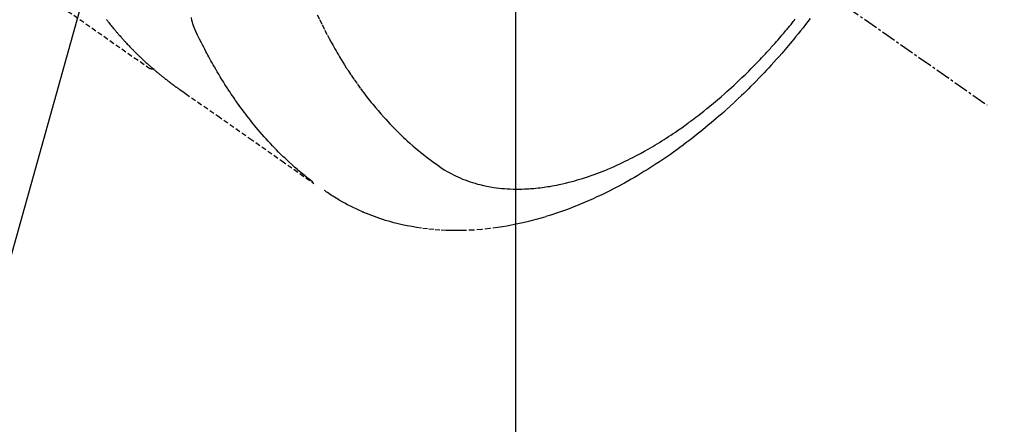
# Model space of a CAD drawing. Units: millimetres. Extents: x -109 to 26472, y -120 to 8847.
# Drawn here: x 16167 to 16217, y 6655 to 6675 of the extents above; entities that cross this region are included whole.
import ezdxf

# ---------------------------------------------------------------- set-up
doc = ezdxf.new("R2010")
doc.units = ezdxf.units.MM
doc.linetypes.add('CENTER2', pattern=[1.125, 0.75, -0.125, 0.125, -0.125])
doc.linetypes.add('HIDDEN', pattern=[0.375, 0.25, -0.125])
doc.layers.get('DEFPOINTS').update_dxf_attribs({"color": 146})
for name, color, linetype in [('150-機器', 8, 'Continuous'), ('160-文字', 254, 'Continuous'), ('166-寸法B', 11, 'Continuous')]:
    doc.layers.add(name, color=color, linetype=linetype)
doc.styles.add('KH001', font='txt')
doc.dimstyles.new('KH1xx015', dxfattribs={"dimscale": 10, "dimtxt": 3.8, "dimasz": 0.8, "dimexe": 0.3, "dimexo": 1.2, "dimgap": 0.5, "dimtad": 3, "dimdec": 1, "dimdsep": 46, "dimlunit": 6, "dimtxsty": 'KH001', "dimblk": 'DOT', "dimcen": 1, "dimdle": 1, "dimclrd": 256, "dimclre": 256, "dimclrt": 256, "dimadec": 0, "dimazin": 0, "dimtfac": 1, "dimtdec": 1, "dimtix": 1, "dimtmove": 2, "dimatfit": 3, "dimldrblk": 'CLOSEDBLANK', "dimfxl": 1, "dimtolj": 1, "dimtzin": 0, "dimlwd": -1, "dimlwe": -1, "dimarcsym": 0})
doc.dimstyles.new('KH1xx030', dxfattribs={"dimscale": 30, "dimtxt": 2, "dimasz": 0.6, "dimexe": 0.3, "dimexo": 1.2, "dimgap": 0.5, "dimtad": 3, "dimdec": 1, "dimdsep": 46, "dimlunit": 6, "dimtxsty": 'KH001', "dimblk": 'DOT', "dimcen": 1, "dimdle": 1, "dimclrd": 256, "dimclre": 256, "dimclrt": 256, "dimadec": 0, "dimazin": 0, "dimtfac": 1, "dimtdec": 1, "dimtix": 1, "dimtmove": 2, "dimatfit": 3, "dimldrblk": 'CLOSEDBLANK', "dimfxl": 1, "dimtolj": 1, "dimtzin": 0, "dimlwd": -1, "dimlwe": -1, "dimarcsym": 0})

# ---------------------------------------------------------------- blocks, each defined once
blk = doc.blocks.new('F402_H')
at = {"layer": '150-機器', "color": 13, "linetype": 'CENTER2'}
blk.add_line((0, 0), (-244.018, -170.863), dxfattribs=at)
at = {"layer": '150-機器', "color": 13, "linetype": 'HIDDEN'}
blk.add_line((-140.96, -126.704), (-201.303, -168.957), dxfattribs=at)
for points in [[(-199.147, -166.494), (-199.164, -166.515), (-199.189, -166.547), (-199.213, -166.579), (-199.238, -166.61), (-199.263, -166.642), (-199.304, -166.694), (-199.346, -166.747), (-199.387, -166.799), (-199.429, -166.851), (-199.463, -166.892), (-199.497, -166.933), (-199.531, -166.974), (-199.565, -167.015), (-199.59, -167.046), (-199.616, -167.076), (-199.642, -167.107), (-199.667, -167.137), (-199.693, -167.167), (-199.719, -167.198), (-199.745, -167.228), (-199.771, -167.258), (-199.806, -167.298), (-199.841, -167.338), (-199.876, -167.378), (-199.912, -167.417), (-199.938, -167.447), (-199.964, -167.477), (-199.991, -167.507), (-200.017, -167.536), (-200.044, -167.566), (-200.07, -167.595), (-200.097, -167.624), (-200.124, -167.654), (-200.169, -167.702), (-200.214, -167.75), (-200.259, -167.798), (-200.304, -167.846), (-200.341, -167.884), (-200.377, -167.922), (-200.414, -167.96), (-200.45, -167.998), (-200.468, -168.017), (-200.487, -168.036), (-200.505, -168.055), (-200.524, -168.074), (-200.56, -168.111), (-200.597, -168.148), (-200.634, -168.185), (-200.672, -168.222), (-200.69, -168.241), (-200.709, -168.259), (-200.728, -168.277), (-200.747, -168.296), (-200.775, -168.323), (-200.803, -168.351), (-200.832, -168.378), (-200.86, -168.405), (-200.879, -168.423), (-200.897, -168.441), (-200.916, -168.459), (-200.935, -168.477), (-200.963, -168.504), (-200.992, -168.532), (-201.02, -168.559), (-201.049, -168.585), (-201.088, -168.621), (-201.126, -168.656), (-201.165, -168.691), (-201.204, -168.726), (-201.233, -168.753), (-201.262, -168.779), (-201.291, -168.805), (-201.32, -168.831), (-201.34, -168.849), (-201.359, -168.866), (-201.379, -168.883), (-201.398, -168.9), (-201.418, -168.918), (-201.437, -168.935), (-201.457, -168.953), (-201.476, -168.97), (-201.488, -168.98), (-201.5, -168.99), (-201.512, -169), (-201.524, -169.01), (-201.552, -169.034), (-201.58, -169.058), (-201.608, -169.082), (-201.636, -169.106), (-201.666, -169.131), (-201.695, -169.156), (-201.725, -169.181), (-201.755, -169.206), (-201.775, -169.223), (-201.795, -169.239), (-201.815, -169.256), (-201.836, -169.272), (-201.856, -169.289), (-201.876, -169.305), (-201.896, -169.322), (-201.916, -169.338), (-201.936, -169.355), (-201.957, -169.371), (-201.977, -169.388), (-201.998, -169.404), (-202.008, -169.412), (-202.018, -169.42), (-202.028, -169.428), (-202.039, -169.436), (-202.069, -169.46), (-202.1, -169.484), (-202.131, -169.508), (-202.161, -169.532), (-202.182, -169.548), (-202.202, -169.564), (-202.223, -169.58), (-202.244, -169.596), (-202.264, -169.612), (-202.285, -169.628), (-202.305, -169.643), (-202.326, -169.659), (-202.377, -169.699), (-202.429, -169.738), (-202.482, -169.777), (-202.534, -169.815), (-202.587, -169.853), (-202.64, -169.891), (-202.693, -169.929), (-202.746, -169.967), (-202.782, -169.992), (-202.817, -170.018), (-202.853, -170.043), (-202.889, -170.068), (-202.962, -170.12), (-203.035, -170.171), (-203.108, -170.222), (-203.181, -170.273), (-204.816, -171.416), (-206.451, -172.56), (-208.085, -173.705), (-209.719, -174.851)], [(-209.665, -174.794), (-209.467, -174.636), (-209.269, -174.477), (-209.073, -174.316), (-208.879, -174.152), (-208.731, -174.023), (-208.586, -173.892), (-208.441, -173.76), (-208.299, -173.626), (-208.229, -173.559), (-208.159, -173.492), (-208.09, -173.425), (-208.021, -173.357), (-207.917, -173.254), (-207.814, -173.15), (-207.712, -173.045), (-207.611, -172.939), (-207.502, -172.824), (-207.395, -172.707), (-207.288, -172.59), (-207.183, -172.472), (-207.082, -172.358), (-206.982, -172.242), (-206.883, -172.126), (-206.785, -172.009), (-206.708, -171.916), (-206.632, -171.822), (-206.556, -171.728), (-206.481, -171.634), (-206.401, -171.532), (-206.321, -171.43), (-206.243, -171.327), (-206.165, -171.224), (-206.08, -171.11), (-205.996, -170.996), (-205.913, -170.881), (-205.831, -170.766), (-205.781, -170.695), (-205.731, -170.624), (-205.682, -170.553), (-205.632, -170.482), (-205.57, -170.391), (-205.509, -170.301), (-205.448, -170.209), (-205.387, -170.118), (-205.358, -170.073), (-205.329, -170.029), (-205.3, -169.984), (-205.271, -169.939), (-205.188, -169.81), (-205.107, -169.68), (-205.026, -169.549), (-204.946, -169.418), (-204.87, -169.292), (-204.794, -169.165), (-204.72, -169.038), (-204.646, -168.91), (-204.588, -168.808), (-204.531, -168.706), (-204.474, -168.603), (-204.417, -168.5), (-204.366, -168.407), (-204.316, -168.313), (-204.265, -168.219), (-204.216, -168.125), (-204.159, -168.016), (-204.103, -167.906), (-204.047, -167.796), (-203.99, -167.686), (-203.89, -167.494), (-203.792, -167.301), (-203.701, -167.105), (-203.618, -166.906), (-203.586, -166.816), (-203.557, -166.726), (-203.531, -166.635), (-203.508, -166.543), (-203.48, -166.401)], [(-209.887, -166.253), (-210.013, -166.514), (-210.141, -166.775), (-210.271, -167.034), (-210.403, -167.292), (-210.498, -167.469), (-210.594, -167.646), (-210.691, -167.822), (-210.79, -167.996), (-210.848, -168.097), (-210.907, -168.197), (-210.966, -168.297), (-211.025, -168.397), (-211.11, -168.537), (-211.195, -168.677), (-211.282, -168.816), (-211.37, -168.955), (-211.394, -168.992), (-211.418, -169.029), (-211.442, -169.066), (-211.466, -169.103), (-211.619, -169.334), (-211.775, -169.563), (-211.934, -169.791), (-212.096, -170.016), (-212.18, -170.131), (-212.265, -170.245), (-212.351, -170.358), (-212.438, -170.471), (-212.505, -170.557), (-212.574, -170.643), (-212.642, -170.728), (-212.712, -170.813), (-212.849, -170.98), (-212.989, -171.146), (-213.13, -171.31), (-213.273, -171.472), (-213.376, -171.585), (-213.479, -171.698), (-213.584, -171.809), (-213.689, -171.919), (-213.795, -172.028), (-213.901, -172.136), (-214.008, -172.242), (-214.116, -172.348), (-214.202, -172.431), (-214.289, -172.514), (-214.377, -172.596), (-214.465, -172.677), (-214.608, -172.806), (-214.753, -172.934), (-214.899, -173.06), (-215.047, -173.184), (-215.172, -173.286), (-215.298, -173.388), (-215.424, -173.488), (-215.552, -173.587), (-215.668, -173.675), (-215.785, -173.762), (-215.904, -173.848), (-216.023, -173.932), (-216.19, -174.046), (-216.361, -174.155), (-216.534, -174.259), (-216.711, -174.358), (-216.823, -174.416), (-216.936, -174.472), (-217.051, -174.526), (-217.166, -174.577), (-217.293, -174.63), (-217.42, -174.68), (-217.548, -174.727), (-217.678, -174.772), (-217.801, -174.812), (-217.925, -174.85), (-218.05, -174.885), (-218.175, -174.918), (-218.35, -174.96), (-218.526, -174.997), (-218.703, -175.03), (-218.88, -175.059), (-219.015, -175.078), (-219.15, -175.094), (-219.285, -175.108), (-219.42, -175.12), (-219.569, -175.131), (-219.719, -175.139), (-219.868, -175.144), (-220.017, -175.146), (-220.161, -175.146), (-220.304, -175.144), (-220.447, -175.139), (-220.591, -175.132), (-220.674, -175.128), (-220.757, -175.122), (-220.84, -175.116), (-220.924, -175.109), (-221.029, -175.099), (-221.135, -175.088), (-221.241, -175.076), (-221.346, -175.062), (-221.442, -175.049), (-221.539, -175.035), (-221.635, -175.02), (-221.731, -175.004), (-221.851, -174.984), (-221.97, -174.961), (-222.089, -174.938), (-222.208, -174.914), (-222.374, -174.877), (-222.54, -174.839), (-222.704, -174.798), (-222.869, -174.755), (-223.003, -174.718), (-223.137, -174.679), (-223.271, -174.64), (-223.405, -174.598), (-223.552, -174.551), (-223.699, -174.502), (-223.845, -174.452), (-223.99, -174.4), (-224.128, -174.349), (-224.264, -174.298), (-224.401, -174.245), (-224.536, -174.19), (-224.617, -174.157), (-224.697, -174.124), (-224.777, -174.091), (-224.857, -174.056), (-225.018, -173.986), (-225.179, -173.913), (-225.339, -173.839), (-225.499, -173.763), (-225.615, -173.707), (-225.73, -173.65), (-225.846, -173.593), (-225.96, -173.534), (-226.158, -173.43), (-226.355, -173.325), (-226.551, -173.216), (-226.746, -173.106), (-226.862, -173.039), (-226.978, -172.971), (-227.093, -172.902), (-227.208, -172.832), (-227.324, -172.761), (-227.439, -172.689), (-227.554, -172.616), (-227.669, -172.542), (-227.785, -172.467), (-227.9, -172.391), (-228.015, -172.314), (-228.13, -172.237), (-228.292, -172.126), (-228.453, -172.014), (-228.613, -171.9), (-228.772, -171.784), (-228.806, -171.759), (-228.84, -171.734), (-228.875, -171.708), (-228.909, -171.683), (-229, -171.614), (-229.091, -171.546), (-229.182, -171.477), (-229.273, -171.408), (-229.429, -171.287), (-229.584, -171.165), (-229.738, -171.041), (-229.891, -170.917), (-230.081, -170.759), (-230.271, -170.599), (-230.458, -170.438), (-230.645, -170.275), (-230.761, -170.172), (-230.876, -170.068), (-230.991, -169.964), (-231.105, -169.859), (-231.211, -169.761), (-231.316, -169.662), (-231.421, -169.562), (-231.525, -169.463), (-231.612, -169.378), (-231.699, -169.294), (-231.786, -169.209), (-231.872, -169.124), (-232.001, -168.994), (-232.129, -168.864), (-232.257, -168.733), (-232.384, -168.602), (-232.451, -168.531), (-232.519, -168.459), (-232.587, -168.388), (-232.654, -168.316), (-232.721, -168.244), (-232.788, -168.172), (-232.855, -168.1), (-232.921, -168.027), (-232.971, -167.972), (-233.02, -167.917), (-233.07, -167.862), (-233.119, -167.807), (-233.143, -167.78), (-233.167, -167.753), (-233.191, -167.726), (-233.214, -167.699), (-233.289, -167.614), (-233.363, -167.529), (-233.437, -167.444), (-233.511, -167.359), (-233.559, -167.302), (-233.608, -167.245), (-233.656, -167.188), (-233.704, -167.131), (-233.744, -167.084), (-233.784, -167.036), (-233.823, -166.988), (-233.863, -166.941), (-233.903, -166.893), (-233.943, -166.845), (-233.982, -166.797), (-234.022, -166.749), (-234.061, -166.7), (-234.101, -166.652), (-234.14, -166.603), (-234.179, -166.554), (-234.241, -166.476)], [(-234.999, -166.453), (-234.882, -166.605), (-234.764, -166.756), (-234.638, -166.916), (-234.512, -167.075), (-234.384, -167.233), (-234.256, -167.39), (-234.165, -167.501), (-234.073, -167.611), (-233.982, -167.721), (-233.889, -167.83), (-233.804, -167.93), (-233.719, -168.029), (-233.633, -168.128), (-233.547, -168.227), (-233.414, -168.378), (-233.28, -168.529), (-233.145, -168.679), (-233.009, -168.828), (-232.889, -168.959), (-232.769, -169.089), (-232.647, -169.218), (-232.525, -169.347), (-232.387, -169.491), (-232.248, -169.635), (-232.107, -169.777), (-231.966, -169.919), (-231.85, -170.035), (-231.733, -170.15), (-231.616, -170.264), (-231.498, -170.378), (-231.304, -170.562), (-231.109, -170.745), (-230.913, -170.927), (-230.715, -171.107), (-230.594, -171.215), (-230.474, -171.322), (-230.352, -171.428), (-230.23, -171.534), (-230.091, -171.654), (-229.951, -171.772), (-229.81, -171.89), (-229.669, -172.007), (-229.528, -172.122), (-229.386, -172.237), (-229.244, -172.35), (-229.101, -172.463), (-228.959, -172.574), (-228.816, -172.684), (-228.672, -172.793), (-228.528, -172.902), (-228.366, -173.021), (-228.203, -173.14), (-228.039, -173.257), (-227.875, -173.373), (-227.774, -173.443), (-227.674, -173.513), (-227.573, -173.582), (-227.472, -173.65), (-227.316, -173.754), (-227.16, -173.857), (-227.003, -173.959), (-226.845, -174.06), (-226.688, -174.159), (-226.531, -174.256), (-226.373, -174.353), (-226.214, -174.448), (-226.046, -174.547), (-225.878, -174.644), (-225.709, -174.74), (-225.539, -174.834), (-225.398, -174.911), (-225.257, -174.987), (-225.115, -175.063), (-224.973, -175.137), (-224.766, -175.243), (-224.558, -175.346), (-224.349, -175.448), (-224.139, -175.547), (-223.94, -175.639), (-223.739, -175.728), (-223.538, -175.816), (-223.336, -175.901), (-223.212, -175.952), (-223.088, -176.003), (-222.963, -176.052), (-222.838, -176.101), (-222.637, -176.177), (-222.435, -176.251), (-222.233, -176.323), (-222.029, -176.392), (-221.779, -176.474), (-221.528, -176.552), (-221.276, -176.627), (-221.023, -176.698), (-220.773, -176.765), (-220.521, -176.828), (-220.269, -176.886), (-220.016, -176.941), (-219.784, -176.988), (-219.551, -177.03), (-219.318, -177.07), (-219.084, -177.106), (-218.678, -177.159), (-218.272, -177.202), (-217.864, -177.234), (-217.455, -177.254), (-217.205, -177.26), (-216.954, -177.262), (-216.704, -177.258), (-216.453, -177.251), (-216.137, -177.234), (-215.822, -177.21), (-215.508, -177.179), (-215.195, -177.139), (-214.949, -177.102), (-214.705, -177.06), (-214.461, -177.013), (-214.219, -176.961), (-214.006, -176.911), (-213.794, -176.857), (-213.583, -176.799), (-213.373, -176.738), (-213.228, -176.692), (-213.083, -176.645), (-212.94, -176.596), (-212.797, -176.545), (-212.663, -176.495), (-212.53, -176.443), (-212.398, -176.39), (-212.266, -176.335), (-212.24, -176.324), (-212.214, -176.313), (-212.189, -176.302), (-212.163, -176.291), (-212.015, -176.225), (-211.868, -176.158), (-211.722, -176.088), (-211.577, -176.017), (-211.434, -175.944), (-211.291, -175.869), (-211.15, -175.791), (-211.01, -175.71), (-210.929, -175.662), (-210.848, -175.612), (-210.767, -175.562), (-210.687, -175.511), (-210.616, -175.464), (-210.545, -175.417), (-210.475, -175.369), (-210.405, -175.32), (-210.366, -175.293), (-210.327, -175.265), (-210.289, -175.238), (-210.25, -175.21)], [(-201.291, -168.949), (-201.293, -168.951), (-201.295, -168.952), (-201.297, -168.953), (-201.298, -168.955), (-201.301, -168.955), (-201.303, -168.957), (-201.305, -168.958), (-201.306, -168.959), (-201.308, -168.96), (-201.31, -168.962), (-201.312, -168.963), (-201.314, -168.963), (-201.316, -168.964), (-201.318, -168.966), (-201.32, -168.967), (-201.322, -168.968), (-201.324, -168.969), (-201.326, -168.97), (-201.328, -168.972), (-201.33, -168.972), (-201.332, -168.973), (-201.334, -168.975), (-201.336, -168.975), (-201.338, -168.976), (-201.34, -168.977), (-201.343, -168.978), (-201.344, -168.979), (-201.346, -168.98), (-201.348, -168.981), (-201.35, -168.982), (-201.353, -168.983), (-201.354, -168.984), (-201.357, -168.984), (-201.358, -168.986), (-201.361, -168.987), (-201.363, -168.988), (-201.365, -168.988), (-201.367, -168.988), (-201.369, -168.989), (-201.372, -168.99), (-201.374, -168.991), (-201.376, -168.992), (-201.378, -168.992), (-201.38, -168.993), (-201.383, -168.994), (-201.385, -168.995), (-201.387, -168.996), (-201.389, -168.996), (-201.391, -168.996), (-201.393, -168.997), (-201.396, -168.998), (-201.398, -168.999), (-201.4, -168.999), (-201.402, -168.999), (-201.404, -169), (-201.406, -169.001), (-201.409, -169.002), (-201.411, -169.002), (-201.413, -169.002), (-201.416, -169.003), (-201.418, -169.003), (-201.42, -169.003), (-201.422, -169.004), (-201.425, -169.005), (-201.428, -169.005), (-201.43, -169.005), (-201.432, -169.006), (-201.434, -169.006), (-201.436, -169.006), (-201.439, -169.007), (-201.441, -169.007), (-201.443, -169.007), (-201.445, -169.008), (-201.448, -169.008), (-201.45, -169.009), (-201.453, -169.009), (-201.455, -169.009), (-201.457, -169.01), (-201.46, -169.009), (-201.462, -169.01), (-201.464, -169.01), (-201.466, -169.01), (-201.469, -169.011), (-201.471, -169.01), (-201.474, -169.01), (-201.476, -169.011), (-201.478, -169.011), (-201.481, -169.011), (-201.483, -169.011), (-201.485, -169.011), (-201.488, -169.011), (-201.49, -169.011), (-201.492, -169.011), (-201.495, -169.011), (-201.497, -169.011), (-201.5, -169.012), (-201.502, -169.011), (-201.505, -169.011), (-201.507, -169.011), (-201.51, -169.011), (-201.512, -169.012), (-201.514, -169.01), (-201.516, -169.011), (-201.519, -169.01), (-201.521, -169.011), (-201.524, -169.01), (-201.526, -169.01), (-201.529, -169.01), (-201.531, -169.01), (-201.534, -169.01), (-201.536, -169.009), (-201.538, -169.009), (-201.541, -169.009), (-201.543, -169.009), (-201.546, -169.008), (-201.548, -169.008), (-201.55, -169.008), (-201.553, -169.007), (-201.555, -169.007), (-201.558, -169.007), (-201.56, -169.007), (-201.562, -169.005), (-201.564, -169.006), (-201.567, -169.005), (-201.57, -169.005), (-201.572, -169.004), (-201.574, -169.004)]]:
    blk.add_lwpolyline(points, dxfattribs=at)
blk = doc.blocks.new('_Dot')
at = {"color": 0, "linetype": 'ByBlock', "lineweight": -2}
blk.add_line((-0.5, 0), (-1, 0), dxfattribs=at)
at = {"color": 0, "linetype": 'ByBlock', "const_width": 0.5}
blk.add_lwpolyline([(-0.25, 0, 1), (0.25, 0, 1)], format="xyb", close=True, dxfattribs=at)
blk = doc.blocks.new('*D381')
at = {"layer": 'DEFPOINTS', "transparency": 16777216}
for p, q in [((15382.288, 6383.569), (15382.288, 6649.331)), ((16432.288, 6383.569), (16432.288, 6649.331)), ((16424.288, 6646.331), (15390.288, 6646.331))]:
    blk.add_line(p, q, dxfattribs=at)
at = {"layer": 'DEFPOINTS', "color": 0, "transparency": 16777216}
for p in [(15382.288, 6646.331), (15382.288, 6371.569), (16432.288, 6371.569)]:
    blk.add_point(p, dxfattribs=at)
at = {"layer": 'DEFPOINTS', "transparency": 16777216, "xscale": 8, "yscale": 8, "zscale": 8, "rotation": 180}
blk.add_blockref('_Dot', (15382.288, 6646.331), dxfattribs=at)
at = {"layer": 'DEFPOINTS', "transparency": 16777216, "xscale": 8, "yscale": 8, "zscale": 8}
blk.add_blockref('_Dot', (16432.288, 6646.331), dxfattribs=at)
at = {"layer": 'DEFPOINTS', "transparency": 16777216, "insert": (15907.288, 6672.742), "char_height": 38, "attachment_point": 5, "style": 'KH001'}
blk.add_mtext('\\A1;1,050', dxfattribs=at)
blk = doc.blocks.new('_ClosedBlank')
at = {"color": 0, "linetype": 'ByBlock', "lineweight": -2}
for p, q in [((-1, 0.1667), (0, 0)), ((-1, 0.1667), (-1, -0.1667)), ((0, 0), (-1, -0.1667))]:
    blk.add_line(p, q, dxfattribs=at)
blk = doc.blocks.new('*D549')
at = {"layer": 'DEFPOINTS', "transparency": 16777216}
for p, q in [((16192.288, 6829.569), (16192.288, 6585.681)), ((16312.288, 6774.569), (16312.288, 6585.681)), ((16304.288, 6588.681), (16200.288, 6588.681))]:
    blk.add_line(p, q, dxfattribs=at)
at = {"layer": 'DEFPOINTS', "color": 0, "transparency": 16777216}
for p in [(16192.288, 6841.569), (16312.288, 6786.569), (16192.288, 6588.681)]:
    blk.add_point(p, dxfattribs=at)
at = {"layer": 'DEFPOINTS', "transparency": 16777216, "xscale": 8, "yscale": 8, "zscale": 8, "rotation": 180}
blk.add_blockref('_Dot', (16192.288, 6588.681), dxfattribs=at)
at = {"layer": 'DEFPOINTS', "transparency": 16777216, "xscale": 8, "yscale": 8, "zscale": 8}
blk.add_blockref('_Dot', (16312.288, 6588.681), dxfattribs=at)
at = {"layer": 'DEFPOINTS', "transparency": 16777216, "insert": (16252.288, 6612.681), "char_height": 38, "attachment_point": 5, "style": 'KH001'}
blk.add_mtext('\\A1;120', dxfattribs=at)
blk = doc.blocks.new('*D550')
at = {"layer": '166-寸法B', "transparency": 16777216}
for p, q in [((16087.736, 7361.569), (16404.458, 7361.569)), ((16395.458, 6654.569), (16395.458, 7343.569)), ((16117.736, 6636.569), (16404.458, 6636.569))]:
    blk.add_line(p, q, dxfattribs=at)
at = {"layer": 'DEFPOINTS', "color": 0, "transparency": 16777216}
for p in [(16051.736, 7361.569), (16395.458, 7361.569), (16081.736, 6636.569)]:
    blk.add_point(p, dxfattribs=at)
at = {"layer": '166-寸法B', "transparency": 16777216, "xscale": 18, "yscale": 18, "zscale": 18}
for p, rotation in [((16395.458, 7361.569), 90), ((16395.458, 6636.569), 270)]:
    blk.add_blockref('_Dot', p, dxfattribs=dict(at, rotation=rotation))
at = {"layer": '166-寸法B', "transparency": 16777216, "insert": (16350.458, 7114.581), "char_height": 60, "attachment_point": 5, "rotation": 90, "style": 'KH001'}
blk.add_mtext('\\A1;725', dxfattribs=at)

msp = doc.modelspace()

# ---------------------------------------------------------------- block references
at = {"layer": '150-機器', "xscale": -1}
msp.add_blockref('F402_H', (15972.295, 6841.762), dxfattribs=at)

# ---------------------------------------------------------------- dimensions: what is measured, and where the dimension line sits
at = {"layer": '166-寸法B'}
dim = msp.add_linear_dim(base=(16395.458, 7361.569), p1=(16081.736, 6636.569), p2=(16051.736, 7361.569), angle=90, dimstyle='KH1xx030', override={"dimtmove": 1}, dxfattribs=at)
dim.commit()
dim.dimension.update_dxf_attribs({"geometry": '*D550', "text_midpoint": (16395.458, 7114.581), "dimtype": 160})
at = {"layer": 'DEFPOINTS'}
dim = msp.add_linear_dim(base=(16192.288, 6588.681), p1=(16312.288, 6786.569), p2=(16192.288, 6841.569), dimstyle='KH1xx015', dxfattribs=at)
dim.commit()
dim.dimension.update_dxf_attribs({"geometry": '*D549', "text_midpoint": (16252.288, 6612.681)})
dim = msp.add_linear_dim(base=(15382.288, 6646.331), p1=(16432.288, 6371.569), p2=(15382.288, 6371.569), angle=180, dimstyle='KH1xx015', dxfattribs=at)
dim.commit()
dim.dimension.update_dxf_attribs({"geometry": '*D381', "text_midpoint": (15907.288, 6672.742)})

# ---------------------------------------------------------------- leaders
at = {"layer": '160-文字', "annotation_type": 0, "has_hookline": 1, "hookline_direction": 1, "text_width": 1266.091}
msp.add_leader([(16210.501, 6820.356), (15762.452, 5217.525), (15744.452, 5217.525)], dimstyle='KH1xx030', override={"dimgap": 0.5, "dimtad": 1}, dxfattribs=at)

doc.saveas('drawing.dxf')
